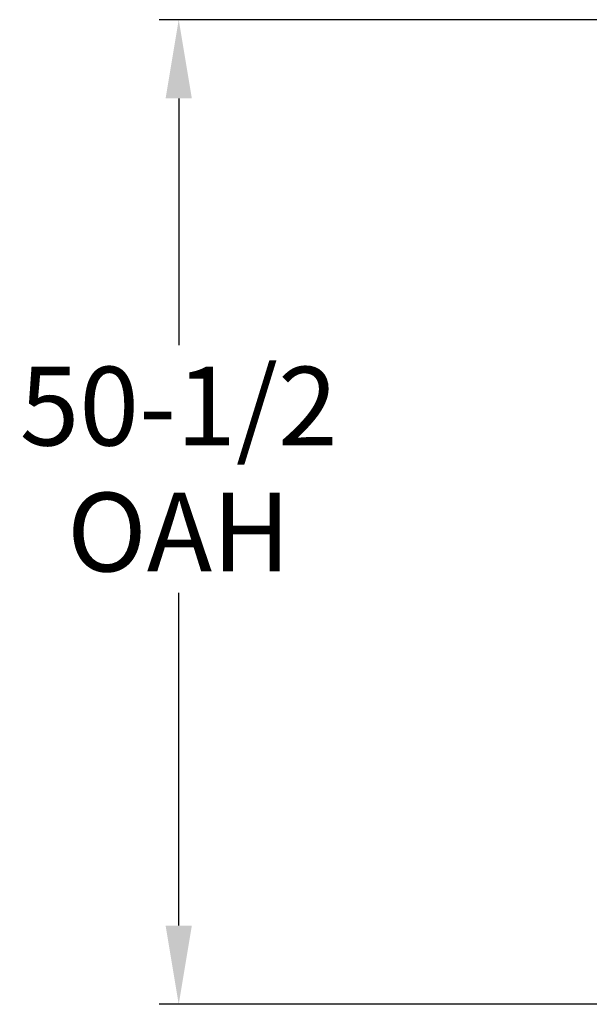
# Model space of a CAD drawing. Units: inches. Extents: x -138 to 163, y -137 to 39.
# Drawn here: x -78 to -49, y -137 to -87 of the extents above; entities that cross this region are included whole.
import ezdxf

# ---------------------------------------------------------------- set-up
doc = ezdxf.new("R2010")
doc.units = ezdxf.units.IN
doc.header["$MEASUREMENT"] = 0
doc.header["$PDMODE"] = 2
doc.header["$PDSIZE"] = 0.03
doc.layers.add('Unnamed [1]', color=7, linetype='Continuous', lineweight=0)
doc.styles.add('CK_TEXT_STYLE_0001', font='times.ttf', dxfattribs={"width": 0.75, "height": 4})
doc.dimstyles.new('KEYCREATOR_DIMSTYLE', dxfattribs={"dimtxt": 4, "dimasz": 4, "dimexe": 1, "dimexo": 1, "dimgap": 1, "dimtad": 0, "dimtih": 1, "dimtoh": 1, "dimdec": 4, "dimzin": 4, "dimdsep": 46, "dimlunit": 5, "dimtxsty": 'CK_TEXT_STYLE_0001', "dimsah": 1, "dimcen": 0, "dimadec": 0, "dimazin": 0, "dimtfac": 1, "dimtdec": 4, "dimtofl": 0, "dimtmove": 0, "dimatfit": 3, "dimfxl": 1, "dimfrac": 2, "dimtolj": 1, "dimtzin": 0, "dimarcsym": 0})

# ---------------------------------------------------------------- blocks, each defined once
blk = doc.blocks.new('*D1')
at = {"layer": 'Defpoints', "color": 0}
for p in [(-35.138, -86.822), (-69.88, -136.867), (-39.283, -136.867)]:
    blk.add_point(p, dxfattribs=at)
at = {"layer": 'Unnamed [1]', "color": 18, "lineweight": -2, "true_color": 0x000000}
for p, q in [((-36.138, -86.822), (-70.88, -86.822)), ((-69.88, -90.822), (-69.88, -103.371)), ((-69.88, -132.867), (-69.88, -115.959)), ((-40.283, -136.867), (-70.88, -136.867))]:
    blk.add_line(p, q, dxfattribs=at)
at = {"layer": 'Unnamed [1]', "color": 18, "true_color": 0x000000}
for points in [[(-69.213, -90.822), (-70.547, -90.822), (-69.88, -86.822)], [(-70.547, -132.867), (-69.213, -132.867), (-69.88, -136.867)]]:
    blk.add_solid(points, dxfattribs=at)
at = {"layer": 'Unnamed [1]', "color": 18, "lineweight": 0, "true_color": 0x000000, "insert": (-69.88, -109.665), "char_height": 4, "attachment_point": 5, "line_spacing_factor": 0.96, "style": 'CK_TEXT_STYLE_0001'}
blk.add_mtext('\\A1;50-1/2\\P{OAH}', dxfattribs=at)

msp = doc.modelspace()

# ---------------------------------------------------------------- dimensions: what is measured, and where the dimension line sits
at = {"layer": 'Unnamed [1]', "color": 18, "lineweight": 0, "true_color": 0x000000}
dim = msp.add_linear_dim(base=(-69.87991, -136.86743), p1=(-35.13818, -86.82219), p2=(-39.2828, -136.86743), angle=90, text='50-1/2\\P{OAH}', dimstyle='KEYCREATOR_DIMSTYLE', dxfattribs=at)
dim.commit()
dim.dimension.update_dxf_attribs({"geometry": '*D1', "text_midpoint": (-69.87991, -109.66483), "dimtype": 160, "text_rotation": 360})

doc.saveas('drawing.dxf')
